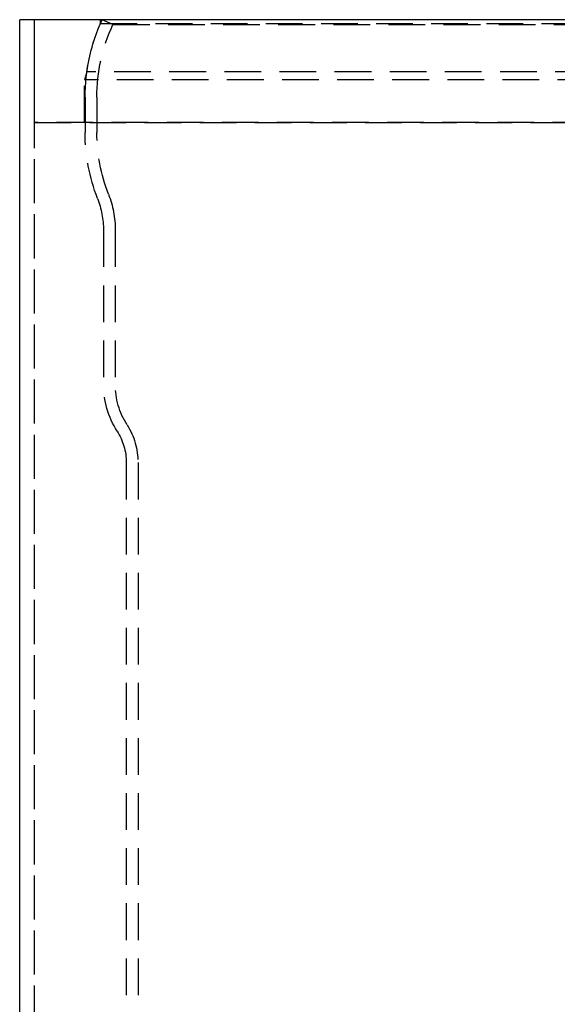
# Model space of a CAD drawing. Extents: x 613 to 900, y 174 to 531.
# Drawn here: x 613 to 686, y 397 to 531 of the extents above; entities that cross this region are included whole.
import ezdxf

# ---------------------------------------------------------------- set-up
doc = ezdxf.new("R2010")
doc.units = 0
doc.header["$LTSCALE"] = 20
doc.linetypes.add('VERDECKT', pattern=[0.375, 0.25, -0.125])
doc.layers.get('0').update_dxf_attribs({"linetype": 'CONTINUOUS'})
doc.layers.add('STEMPEL', color=3, linetype='CONTINUOUS')

# ---------------------------------------------------------------- blocks, each defined once
blk = doc.blocks.new('A$C98592174')
at = {"extrusion": (0, 1, -2e-16)}
for p in [(728.167645, 107.498439), (626.167645, -52.501561)]:
    blk.add_line(p, (626.167645, 107.498439), dxfattribs=at)
at = {"color": 1, "linetype": 'VERDECKT', "extrusion": (0, 1, -2e-16)}
for p, q in [((628.167645, 93.498439), (628.167645, 107.498439)), ((628.167645, -52.501561), (628.167645, 107.498439)), ((637.167645, 106.978973), (637.167645, 107.498439)), ((638.852834, 106.823308), (637.402248, 107.498439)), ((637.167645, 106.978973), (717.167645, 106.978973)), ((638.852834, 106.823308), (715.482457, 106.823308)), ((635.309159, 100.416118), (634.967645, 99.298439)), ((719.367645, 99.298439), (634.967645, 99.298439)), ((634.967645, 93.498439), (634.967645, 99.298439)), ((719.026132, 100.416118), (635.309159, 100.416118)), ((635.067645, 96.949517), (635.067645, 92.130159)), ((636.667645, 96.949517), (636.667645, 92.13238)), ((628.167645, 93.498439), (726.167645, 93.498439)), ((628.167645, -36.501561), (628.167645, 93.498439)), ((726.167645, 93.498439), (628.167645, 93.498439)), ((635.067645, 93.498439), (635.067645, 92.130159)), ((637.567645, 78.828439), (637.567645, 57.887165)), ((637.567645, 78.828439), (637.567645, 57.887165)), ((639.167645, 78.828439), (639.167645, 57.887165)), ((640.667645, 47.191839), (640.667645, -54.501561)), ((640.667645, 47.191839), (640.667645, -36.501561)), ((642.267645, 47.191839), (642.267645, -90.175348))]:
    blk.add_line(p, q, dxfattribs=at)
at = {"color": 1, "linetype": 'VERDECKT', "extrusion": (0, -2e-16, -1)}
for centre, radius, start, end in [((-660.067645, 96.949517), 25, 0, 24.95819631), ((-660.067645, 96.949517), 25, 7.97054902, 23.65185818), ((-660.067645, 96.949517), 23.4, 360, 24.95819631), ((-660.067645, 92.198439), 25.000093, 338.81684561, 359.84351405), ((-660.067645, 92.198439), 25.000093, 338.81684561, 359.84351405), ((-660.067645, 92.198439), 23.400093, 338.81684561, 359.83825257), ((-625.567645, 78.828439), 12, 158.81684561, 180), ((-625.567645, 78.828439), 12, 158.81684561, 180), ((-625.567645, 78.828439), 13.6, 158.81684561, 180), ((-649.567645, 57.887165), 12, 327.67193588, 360), ((-649.567645, 57.887165), 12, 327.67193588, 360), ((-649.567645, 57.887165), 10.4, 327.67193588, 0), ((-632.667645, 47.191839), 9.6, 147.67193588, 180), ((-632.667645, 47.191839), 8, 147.67193588, 180), ((-632.667645, 47.191839), 8, 147.67193588, 180)]:
    blk.add_arc(centre, radius, start, end, dxfattribs=at)

msp = doc.modelspace()

# ---------------------------------------------------------------- block references
at = {"layer": 'STEMPEL'}
msp.add_blockref('A$C98592174', (-13.21, 423.95, -190.6), dxfattribs=at)

doc.saveas('drawing.dxf')
